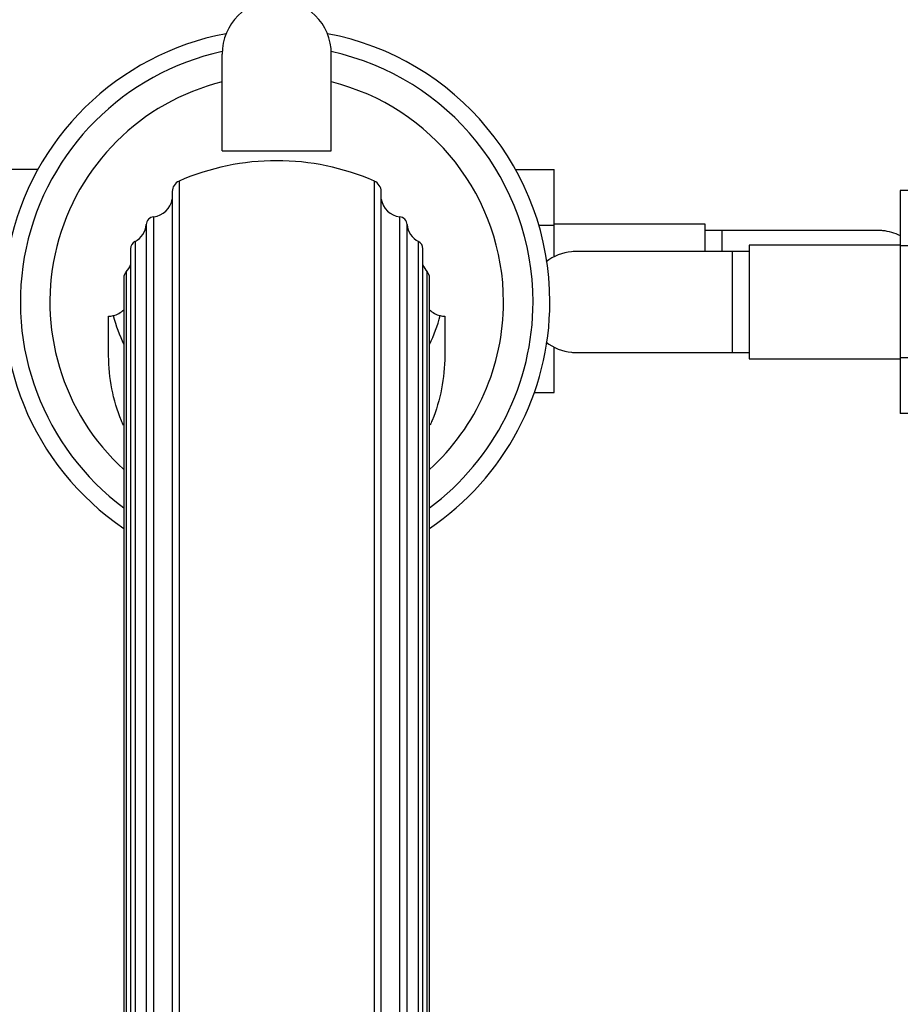
# Paper-space layout 'Layout1' of a CAD drawing. Units: millimetres. Extents: x 0 to 1576, y 0 to 2568.
# Drawn here: x 779 to 884, y 764 to 881 of the extents above; entities that cross this region are included whole.
import ezdxf
from ezdxf import colors
from ezdxf.entities.mleader import LeaderData, LeaderLine
from ezdxf.math import Vec2, Vec3

# ---------------------------------------------------------------- set-up
doc = ezdxf.new("R2010")
doc.units = ezdxf.units.MM
doc.layers.add('DV4_Défaut', color=7, linetype='Continuous')
doc.layers.add('Défaut', color=7, linetype='Continuous')

# ---------------------------------------------------------------- blocks, each defined once
blk = doc.blocks.new('_DOT')
at = {"color": 0}
blk.add_line((0, 0), (-1, 0), dxfattribs=at)
at = {"color": 0, "const_width": 0.333}
blk.add_lwpolyline([(-0.1665, 0, 1), (0.1665, 0, 1)], format="xyb", close=True, dxfattribs=at)
blk = doc.blocks.new('SE3')
at = {"layer": 'DV4_Défaut', "color": 7, "linetype": 'Continuous'}
for p, q in [((803.25, 865.12), (803.25, 876.62)), ((816.25, 865.12), (816.25, 876.62)), ((803.25, 865.12), (816.25, 865.12)), ((781.33, 862.88), (776.75, 862.88)), ((838.16, 862.9), (842.75, 862.9)), ((842.75, 856.26), (842.75, 862.9)), ((798.13, 861.51), (798.13, 710.34)), ((821.37, 710.34), (821.37, 861.51)), ((797.32, 860.26), (797.32, 711.51)), ((822.18, 711.51), (822.18, 860.26)), ((883.95, 860.38), (883.95, 853.79)), ((892.84, 860.38), (883.95, 860.38)), ((795.11, 857.27), (795.11, 714.32)), ((824.39, 714.32), (824.39, 857.27)), ((794.22, 856.35), (794.22, 715.18)), ((825.28, 715.18), (825.28, 856.35)), ((840.94, 856.26), (842.75, 856.26)), ((860.75, 856.37), (842.75, 856.37)), ((842.75, 852.49), (842.75, 856.26)), ((860.75, 853.12), (860.75, 856.37)), ((862.75, 855.62), (860.75, 855.62)), ((862.75, 853.12), (862.75, 855.62)), ((881.52, 855.62), (862.75, 855.62)), ((792.89, 854.32), (792.89, 717.09)), ((826.61, 717.09), (826.61, 854.32)), ((792.35, 853.44), (792.35, 717.92)), ((827.15, 717.92), (827.15, 853.44)), ((863.95, 853.12), (845.19, 853.12)), ((863.95, 853.12), (863.95, 841.12)), ((865.95, 853.12), (863.95, 853.12)), ((865.95, 853.87), (865.95, 840.37)), ((883.95, 853.87), (865.95, 853.87)), ((883.95, 853.79), (883.95, 840.48)), ((890.5, 853.79), (883.95, 853.79)), ((791.56, 850.02), (791.56, 721.13)), ((791.83, 850.7), (791.83, 720.49)), ((827.67, 720.49), (827.67, 850.7)), ((827.94, 721.13), (827.94, 850.02)), ((789.75, 840.72), (789.75, 845.44)), ((829.75, 845.44), (829.75, 840.72)), ((842.75, 836.36), (842.75, 841.75)), ((845.18, 841.12), (863.95, 841.12)), ((863.95, 841.12), (865.95, 841.12)), ((865.95, 840.37), (883.95, 840.37)), ((883.95, 840.48), (883.95, 833.84)), ((890.49, 840.48), (883.95, 840.48)), ((840.42, 836.36), (842.75, 836.36)), ((892.85, 833.84), (883.95, 833.84))]:
    blk.add_line(p, q, dxfattribs=at)
for centre, radius, start, end in [((809.75, 876.62), 6.5, 0, 180), ((809.75, 847.12), 32.5, 100.6855, 235.9746), ((809.75, 847.12), 32.5, 0, 79.3145), ((809.75, 847.12), 30.5, 102.2916, 233.398), ((809.75, 847.12), 30.5, 0, 77.7084), ((809.75, 847.12), 26.99, 103.9361, 227.6374), ((809.75, 847.12), 26.99, 0, 76.0639), ((809.75, 834.94), 29, 66.3853, 113.6147), ((798.68, 860.26), 1.36, 113.6147, 180), ((820.82, 860.26), 1.36, 0, 66.3853), ((794.85, 859.76), 2.5, 276.006, 350.6342), ((824.65, 859.76), 2.5, 189.3658, 263.994), ((795.22, 856.27), 1, 96.006, 175.738), ((824.28, 856.27), 1, 4.262, 83.994), ((791.73, 856.54), 2.5, 297.6891, 355.738), ((827.77, 856.54), 2.5, 184.262, 242.3109), ((881.58, 849.81), 5.81, 87.2277, 91.5061), ((881.29, 849.76), 5.88, 63.0305, 84.4073), ((793.35, 853.44), 1, 117.6891, 180), ((826.15, 853.44), 1, 0, 62.3109), ((845.12, 847.31), 5.81, 88.9588, 92.7723), ((845.41, 847.26), 5.88, 95.5927, 127.9113), ((790.01, 852.41), 2.5, 316.9397, 339.7635), ((829.49, 852.41), 2.5, 200.2365, 223.0603), ((792.56, 850.02), 1, 136.9397, 180), ((826.94, 850.02), 1, 0, 43.0603), ((789.75, 847.94), 2.5, 282.892, 316.0931), ((809.75, 847.12), 26.99, 312.3626, 0), ((809.75, 847.12), 30.5, 306.602, 0), ((809.75, 847.12), 32.5, 304.0254, 0), ((829.75, 847.94), 2.5, 223.9069, 257.108), ((789.75, 847.94), 2.5, 270, 282.892), ((829.75, 847.94), 2.5, 257.108, 270), ((845.41, 846.99), 5.88, 232.0887, 264.4073), ((845.12, 846.94), 5.81, 267.2277, 271.5061)]:
    blk.add_arc(centre, radius, start, end, dxfattribs=at)
for major_axis, start_param, end_param in [((-20, 0), 0.236727, 0.429232), ((20, 0), 5.853954, 6.046458)]:
    blk.add_ellipse((809.75, 849.94), major_axis=major_axis, ratio=0.94596, start_param=start_param, end_param=end_param, dxfattribs=at)
for points, knots in [([(791.51, 832.44), (791.43, 832.62), (791.35, 832.81), (790.27, 835.43), (789.75, 838.1), (789.75, 840.72)], [0, 0, 0, 0, 0.071443, 0.071443, 1, 1, 1, 1]), ([(829.75, 840.72), (829.75, 839.41), (829.62, 838.09), (829.11, 835.5), (828.74, 834.25), (828.17, 832.84), (828.08, 832.65), (828, 832.46)], [0, 0, 0, 0, 0.463021, 0.463021, 0.926042, 0.926042, 1, 1, 1, 1])]:
    blk.add_open_spline(points, degree=3, knots=knots, dxfattribs=at)

psp = doc.layouts.get("Layout1")

# ---------------------------------------------------------------- block references
at = {"layer": 'Défaut'}
psp.add_blockref('SE3', (0, 0), dxfattribs=at)

# ---------------------------------------------------------------- leaders
at = {"layer": 'Défaut', "color": 7, "linetype": 'Continuous'}
ml = psp.add_multileader_mtext('Standard', dxfattribs=at)
ml.set_content('{\\pxsm0.9;\\fSolid Edge ISO|b1||i0||c0|p34;\\W1.;09/05/2016\\P}', color=256)
ml.set_leader_properties()
ml.set_arrow_properties(name='DOT')
ml.build(insert=Vec2(0, 0))
ml.multileader.update_dxf_attribs({"leader_type": 0, "dogleg_length": 0, "arrow_head_size": 12})
ctx = ml.context
ctx.base_point, ctx.char_height, ctx.arrow_head_size, ctx.landing_gap_size = Vec3(1486.1, 2560.9), 12, 12, 4.2
notes = []
notes.append((ctx, [(0, (0, 0, 0), (0, 0), (1, 0), 1, [])]))
ctx.mtext.insert = Vec3(1490.3, 2567.02)
for ctx, leaders in notes:
    for number, flags, end, landing, length, lines in leaders:
        leader = LeaderData()
        leader.index, (leader.has_last_leader_line, leader.has_dogleg_vector, leader.attachment_direction) = number, flags
        leader.last_leader_point, leader.dogleg_vector, leader.dogleg_length = Vec3(end), Vec3(landing), length
        for number, points, colour, breaks in lines:
            line = LeaderLine()
            line.index, line.vertices, line.color, line.breaks = number, Vec3.list(points), colors.encode_raw_color(colour), breaks
            leader.lines.append(line)
        ctx.leaders.append(leader)

doc.saveas('drawing.dxf')
